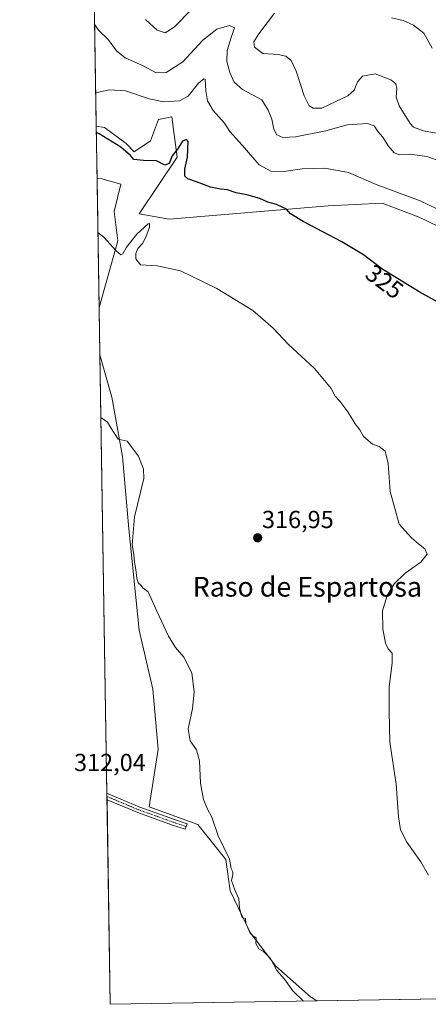
# Model space of a CAD drawing. Units: metres. Extents: x 611631 to 615108, y 4680743 to 4683112.
# Drawn here: x 611635 to 611801, y 4680743 to 4681143 of the extents above; entities that cross this region are included whole.
import ezdxf
from ezdxf.enums import TextEntityAlignment as Align

# ---------------------------------------------------------------- set-up
doc = ezdxf.new("R2010")
doc.units = ezdxf.units.M
doc.header["$MEASUREMENT"] = 0
doc.linetypes.add('TRAZO_Y_PUNTO', pattern=[1, 0.5, -0.25, 0, -0.25])
for name, color, linetype, lineweight in [('Camino', 19, 'Continuous', 0), ('Camino Cxs', 19, 'Continuous', 0), ('Camino eje', 39, 'TRAZO_Y_PUNTO', 13), ('Carátula', 7, 'Continuous', 5), ('Comarca CxS', 133, 'Continuous', 0), ('Comunidad Autónoma CxS', 142, 'Continuous', 0), ('Cultivos herbáceos CxS', 92, 'Continuous', 0), ('Curva de nivel maestra', 36, 'Continuous', 30), ('Curva de nivel normal', 36, 'Continuous', 0), ('Espacio natural protegido CxS', 2, 'Continuous', 0), ('Matorral', 135, 'Continuous', 0), ('Matorral CxS', 135, 'Continuous', 0), ('Municipio CxS', 142, 'Continuous', 0), ('Provincia CxS', 1, 'Continuous', 0), ('Punto de cota en terreno', 7, 'Continuous', 0), ('Rótulo de curva de nivel directora', 19, 'Continuous', 0), ('Rótulo de punto de cota en terreno', 19, 'Continuous', 0), ('Texto cartográfico', 19, 'Continuous', 0)]:
    doc.layers.add(name, color=color, linetype=linetype, lineweight=lineweight)
doc.styles.add('Arial', font='txt', dxfattribs={"height": 0.2})

# ---------------------------------------------------------------- blocks, each defined once
blk = doc.blocks.new('*U151')
at = {"layer": 'Cultivos herbáceos CxS', "color": 92, "linetype": 'Continuous', "lineweight": 0}
for points in [[(611675.11, 4681052.98, 320.22), (611667.47, 4681025.88, 317.15), (611666.64, 4681078.24, 321.82), (611668.54, 4681078.18, 321.97), (611676.2, 4681075.99, 322.27), (611673.49, 4681064.92, 321.07), (611675.11, 4681052.98, 320.22)], [(611755.91, 4680744.33, 315.36), (611671.97, 4680742.97, 312.29), (611667.78, 4681006.63, 316.21), (611672.58, 4680989.45, 315.65), (611676.96, 4680965.35, 314.78), (611679.55, 4680936.09, 314.87), (611683.65, 4680894.89, 314.5), (611689.27, 4680870.87, 313.84), (611691.41, 4680846.55, 314.34), (611687.81, 4680823.18, 313.74), (611707.58, 4680815.99, 314.7), (611718.87, 4680801.72, 314.83), (611720.68, 4680789.04, 314.5), (611728.85, 4680772.14, 314.93), (611739.21, 4680758.52, 315.01), (611753.38, 4680745.98, 315.32), (611755.91, 4680744.33, 315.36)], [(611937.55, 4680747.26, 324.31), (611917.34, 4680746.93, 323.36), (611931.32, 4680757.54, 324.86), (611937.55, 4680747.26, 324.31)]]:
    blk.add_polyline3d(points, close=True, dxfattribs=at)
blk = doc.blocks.new('*U154')
at = {"layer": 'Cultivos herbáceos CxS', "color": 92, "linetype": 'Continuous', "lineweight": 0}
blk.add_polyline3d([(611865.01, 4680746.09, 321.2), (611755.91, 4680744.33, 315.36), (611753.38, 4680745.98, 315.32), (611739.21, 4680758.52, 315.01), (611728.85, 4680772.14, 314.93), (611720.68, 4680789.04, 314.5), (611718.87, 4680801.72, 314.83), (611707.58, 4680815.99, 314.7), (611687.81, 4680823.18, 313.74), (611691.41, 4680846.55, 314.34), (611689.27, 4680870.87, 313.84), (611683.65, 4680894.89, 314.5), (611679.55, 4680936.09, 314.87), (611676.96, 4680965.35, 314.78), (611672.58, 4680989.45, 315.65), (611667.78, 4681006.63, 316.21), (611667.47, 4681025.88, 317.15), (611675.11, 4681052.98, 320.22), (611673.49, 4681064.92, 321.07), (611676.2, 4681075.99, 322.27), (611668.54, 4681078.18, 321.97), (611666.64, 4681078.24, 321.82), (611666.3, 4681099.58, 325.32), (611669.63, 4681098.99, 325.45), (611678.39, 4681092.42, 325.34), (611681.68, 4681089.13, 325.15), (611688.25, 4681093.51, 326.13), (611691.53, 4681102.28, 328.01), (611697, 4681103.37, 328.28), (611697, 4681103.37, 328.28), (611699.19, 4681086.94, 323.99), (611683.68, 4681063.88, 321.69), (611695.91, 4681061.75, 322.15), (611760.5, 4681067.22, 326.25), (611782.4, 4681068.32, 327.99), (611797.43, 4681062.64, 328.68), (611828.9, 4681047.47, 329.06)], dxfattribs=at)
blk = doc.blocks.new('*U164')
at = {"layer": 'Curva de nivel normal', "color": 36, "linetype": 'Continuous', "lineweight": 0}
blk.add_polyline3d([(611804.68, 4681065.9, 330), (611797.82, 4681069.15, 330), (611780.05, 4681075.8, 330), (611768.81, 4681080.74, 330), (611759.17, 4681082.52, 330), (611749.99, 4681082.26, 330), (611742.51, 4681081.17, 330), (611737.24, 4681081.31, 330), (611732.4, 4681083.83, 330), (611725.5, 4681091.86, 330), (611720.51, 4681097.37, 330), (611718.34, 4681100.77, 330), (611713.81, 4681105.91, 330), (611711.45, 4681109.85, 330), (611710.78, 4681113.86, 330), (611710.52, 4681118.49, 330), (611709.95, 4681118.78, 330), (611707.86, 4681117, 330), (611703.6, 4681111.72, 330), (611700.07, 4681109.8, 330), (611693.75, 4681109.46, 330), (611687.8, 4681110.62, 330), (611678.19, 4681113.89, 330), (611671.48, 4681114.21, 330), (611666.08, 4681113.07, 330)], dxfattribs=at)
blk = doc.blocks.new('*U170')
at = {"layer": 'Curva de nivel normal', "color": 36, "linetype": 'Continuous', "lineweight": 0}
blk.add_polyline3d([(611802.8, 4681131.18, 345), (611799.35, 4681137.32, 345), (611795.14, 4681140.58, 345), (611791.02, 4681142.42, 345), (611786.25, 4681143.57, 345)], dxfattribs=at)
blk = doc.blocks.new('*U178')
at = {"layer": 'Curva de nivel normal', "color": 36, "linetype": 'Continuous', "lineweight": 0}
for points in [[(611811.02, 4681095.46, 340), (611799.2, 4681097.66, 340), (611795.2, 4681099.16, 340), (611793.83, 4681100.61, 340), (611789.27, 4681107.72, 340), (611788.12, 4681111.23, 340), (611788.35, 4681114.8, 340), (611787.97, 4681116.75, 340), (611785.95, 4681118.36, 340), (611779.54, 4681120.72, 340), (611774.46, 4681119.8, 340), (611772.44, 4681117.51, 340), (611770.99, 4681114.17, 340), (611768.52, 4681111.83, 340), (611763.6, 4681109.55, 340), (611757.89, 4681106.88, 340), (611754.44, 4681106.88, 340), (611752.74, 4681107.84, 340), (611750.69, 4681111.79, 340), (611747.46, 4681121.9, 340), (611745.42, 4681126.19, 340), (611743.35, 4681127.95, 340), (611740.12, 4681128.6, 340), (611733.91, 4681128.96, 340), (611730.62, 4681131.58, 340), (611730.32, 4681133.8, 340), (611732.3, 4681137.03, 340), (611738.68, 4681145.47, 340)], [(611705.26, 4681147.22, 340), (611697.95, 4681139.74, 340), (611694.27, 4681137.46, 340), (611691.02, 4681138.46, 340), (611686.32, 4681142.78, 340)]]:
    blk.add_polyline3d(points, dxfattribs=at)
blk = doc.blocks.new('*U185')
at = {"layer": 'Curva de nivel normal', "color": 36, "linetype": 'Continuous', "lineweight": 0}
blk.add_polyline3d([(611808.91, 4681084.28, 335), (611800.51, 4681087.24, 335), (611793.76, 4681088.17, 335), (611789.55, 4681087.85, 335), (611787.26, 4681088.67, 335), (611784.82, 4681091.6, 335), (611782.66, 4681095.11, 335), (611780.6, 4681097.38, 335), (611779.23, 4681099.68, 335), (611776.45, 4681100.56, 335), (611768.25, 4681100, 335), (611759.49, 4681097.62, 335), (611747.23, 4681095.16, 335), (611742.08, 4681094.94, 335), (611739.6, 4681096, 335), (611738.38, 4681098.31, 335), (611737.63, 4681102.4, 335), (611736.12, 4681106.02, 335), (611733.54, 4681110.18, 335), (611725.67, 4681114.44, 335), (611722.24, 4681117.34, 335), (611720.53, 4681121.3, 335), (611719.39, 4681125.82, 335), (611719.44, 4681130.19, 335), (611721.1, 4681135.5, 335), (611722.5, 4681139.42, 335), (611720.43, 4681140.36, 335), (611715.28, 4681138.84, 335), (611709.58, 4681134.46, 335), (611701.43, 4681125.6, 335), (611694.66, 4681121.3, 335), (611690.62, 4681121.22, 335), (611685.02, 4681124.18, 335), (611678.09, 4681127.27, 335), (611674.54, 4681130.13, 335), (611671.07, 4681134.71, 335), (611667.37, 4681138.36, 335), (611665.64, 4681140.69, 335)], dxfattribs=at)
blk = doc.blocks.new('*U193')
at = {"layer": 'Curva de nivel maestra', "color": 36, "linetype": 'Continuous', "lineweight": 30}
for points in [[(611955.09, 4680747.54, 325), (611953.04, 4680748.24, 325), (611950.05, 4680747.97, 325), (611944.66, 4680749.95, 325), (611937.71, 4680752.71, 325), (611933.84, 4680755.79, 325), (611933.26, 4680757.58, 325), (611932.4, 4680757.9, 325), (611925.89, 4680756.47, 325), (611920.72, 4680756.04, 325), (611914.38, 4680756.06, 325), (611904.72, 4680757.81, 325), (611894.35, 4680758.25, 325), (611888.6, 4680758.49, 325), (611883.4, 4680762.15, 325), (611878.91, 4680767.31, 325), (611874.42, 4680770.99, 325), (611870.9, 4680774.36, 325), (611866.93, 4680777.11, 325), (611862.03, 4680779.74, 325), (611856.92, 4680783.94, 325), (611855.17, 4680784.73, 325), (611854.22, 4680784.21, 325), (611849.78, 4680780.8, 325), (611847.37, 4680780.52, 325), (611845.46, 4680782.09, 325), (611842.65, 4680783.58, 325), (611838.52, 4680787.69, 325), (611834.26, 4680793.18, 325), (611825.53, 4680803.58, 325), (611818.94, 4680814.33, 325), (611817.4, 4680823.32, 325), (611816.56, 4680830.44, 325), (611816.78, 4680838.18, 325), (611818.46, 4680841.77, 325), (611820.01, 4680844.19, 325), (611817.5, 4680847.53, 325), (611817.63, 4680850.86, 325), (611820.08, 4680856.55, 325), (611820.15, 4680857.52, 325), (611819.16, 4680857.82, 325), (611817.08, 4680857.17, 325), (611815.28, 4680857.15, 325), (611814.59, 4680858.05, 325), (611815.16, 4680859.96, 325), (611817.7, 4680862.6, 325), (611822.64, 4680866.37, 325), (611826.6, 4680871.55, 325), (611829.91, 4680875.6, 325), (611831.22, 4680878.14, 325), (611832.81, 4680879.6, 325), (611835.16, 4680880.86, 325), (611837.06, 4680885.53, 325), (611840.09, 4680889.94, 325), (611845.16, 4680893.97, 325), (611850.27, 4680896.49, 325), (611852.89, 4680899.02, 325), (611857.07, 4680905.29, 325), (611862.26, 4680909.82, 325), (611868.12, 4680913.61, 325), (611870.86, 4680917.22, 325), (611874.15, 4680918.89, 325), (611879.37, 4680921.41, 325), (611882.84, 4680922.03, 325), (611884.98, 4680920.06, 325), (611886.88, 4680919.41, 325), (611888.09, 4680921.47, 325), (611889.33, 4680922.49, 325), (611891.46, 4680922.33, 325), (611893.82, 4680922.12, 325), (611898.72, 4680923.78, 325), (611902.26, 4680924.07, 325), (611902.73, 4680925.36, 325), (611903.74, 4680927.57, 325), (611903.2, 4680928.56, 325), (611899.33, 4680928.31, 325), (611896.1, 4680928.62, 325), (611894.87, 4680929.63, 325), (611895.17, 4680931.79, 325), (611893.81, 4680933.94, 325), (611887.95, 4680935.88, 325), (611886.01, 4680937.39, 325), (611886.1, 4680938.52, 325), (611888.73, 4680943.18, 325), (611888.57, 4680946.21, 325), (611884.88, 4680951, 325), (611879.35, 4680959.15, 325), (611873.42, 4680965.12, 325), (611865.86, 4680970.96, 325), (611860.59, 4680975.65, 325), (611854.19, 4680981.08, 325), (611845.44, 4680989.58, 325), (611841.41, 4680994.54, 325), (611839.18, 4680999.13, 325), (611840.15, 4681003.8, 325), (611843.5, 4681010.29, 325), (611835.67, 4681012.64, 325), (611823.2, 4681018.11, 325), (611797.39, 4681032.22, 325), (611782.31, 4681041.6, 325), (611774.8, 4681047.26, 325), (611766.08, 4681052.62, 325), (611750.33, 4681060.76, 325), (611745.25, 4681063.89, 325), (611743.59, 4681065.86, 325), (611739.49, 4681067.71, 325), (611735.92, 4681068.7, 325), (611732.7, 4681070.14, 325), (611727.46, 4681071.64, 325), (611723.11, 4681072.52, 325), (611719.54, 4681073.72, 325), (611716.73, 4681073.93, 325), (611712.64, 4681074.8, 325), (611707.06, 4681076.96, 325), (611703.5, 4681078.08, 325), (611702.29, 4681079.26, 325), (611702.3, 4681082.08, 325), (611703.34, 4681086.94, 325), (611703.56, 4681093.36, 325), (611702.95, 4681094.12, 325), (611701.25, 4681093.37, 325), (611699.33, 4681090.17, 325), (611697.11, 4681087.51, 325), (611695.86, 4681084.38, 325), (611694.11, 4681083.72, 325), (611690.79, 4681085.49, 325), (611685.42, 4681085.63, 325), (611681.54, 4681086.04, 325), (611680.17, 4681087.64, 325), (611676.32, 4681090.96, 325), (611667.48, 4681096.42, 325), (611666.34, 4681096.92, 325)], [(612000.53, 4680748.28, 325), (612001.99, 4680750.87, 325), (612001.05, 4680758.87, 325), (612001.71, 4680764.2, 325), (612005.5, 4680769.54, 325), (612006.98, 4680773.87, 325), (612008.53, 4680777.43, 325), (612010.86, 4680779.06, 325), (612014.78, 4680780.24, 325), (612017.56, 4680783.28, 325), (612017.51, 4680784.49, 325), (612015.6, 4680784.24, 325), (612012.81, 4680782.93, 325), (612009.37, 4680781.82, 325), (612006.77, 4680779.57, 325), (612003.64, 4680774.78, 325), (612001.11, 4680772.41, 325), (611998.95, 4680769.98, 325), (611996.68, 4680769.52, 325), (611995.15, 4680770.12, 325), (611994.14, 4680769.65, 325), (611993.21, 4680767.97, 325), (611993.11, 4680765.56, 325), (611993.95, 4680761.2, 325), (611994.14, 4680754.68, 325), (611992.88, 4680750.76, 325), (611990.29, 4680748.11, 325)], [(611979.3, 4680747.93, 325), (611979.46, 4680749.88, 325), (611981.68, 4680753.34, 325), (611981.98, 4680754.98, 325), (611980.57, 4680755.71, 325), (611975.87, 4680753.89, 325), (611970.19, 4680749.4, 325), (611969.12, 4680747.77, 325)]]:
    blk.add_polyline3d(points, dxfattribs=at)
blk = doc.blocks.new('5PATER')
at = {"layer": 'Carátula', "linetype": 'Continuous', "lineweight": 5}
h = blk.add_hatch(color=250, dxfattribs=at)
edge = h.paths.add_edge_path()
edge.add_ellipse((0, 0.01), major_axis=(-1.33, -1.34), ratio=0.999422, start_angle=0, end_angle=360)

msp = doc.modelspace()

# ---------------------------------------------------------------- linework, layer by layer
at = {"layer": 'Camino', "color": 19, "linetype": 'Continuous', "lineweight": 0}
for points in [[(611670.65, 4680826.03, 312.99), (611670.61, 4680828.66, 312.95)], [(611670.61, 4680828.66, 312.95), (611671.11, 4680828.44, 312.97), (611684.03, 4680823.03, 313.61), (611698.01, 4680818.02, 314.27), (611703.16, 4680816.3, 314.52)], [(611703.16, 4680816.3, 314.52), (611702.4, 4680814.03, 314.39), (611697.23, 4680815.75, 314.07), (611683.16, 4680820.79, 313.5), (611670.65, 4680826.03, 312.99)]]:
    msp.add_polyline3d(points, dxfattribs=at)
at = {"layer": 'Camino Cxs', "color": 19, "linetype": 'Continuous', "lineweight": 0}
msp.add_polyline3d([(611703.16, 4680816.3, 314.52), (611702.4, 4680814.03, 314.39), (611697.23, 4680815.75, 314.07), (611683.16, 4680820.79, 313.5), (611670.65, 4680826.03, 312.99), (611670.61, 4680828.66, 312.95), (611671.11, 4680828.44, 312.97), (611684.03, 4680823.03, 313.61), (611698.01, 4680818.02, 314.27), (611703.16, 4680816.3, 314.52)], close=True, dxfattribs=at)
at = {"layer": 'Camino eje', "color": 39, "linetype": 'TRAZO_Y_PUNTO', "lineweight": 13}
msp.add_polyline3d([(611670.63, 4680827.34, 312.97), (611683.6, 4680821.91, 313.56), (611697.62, 4680816.89, 314.17), (611702.78, 4680815.17, 314.46)], dxfattribs=at)
at = {"layer": 'Comarca CxS', "color": 133, "linetype": 'Continuous', "lineweight": 0}
msp.add_polyline3d([(612597.35, 4680757.91, 353.16), (611671.97, 4680742.97, 312.29), (611662.87, 4681315, 348.49), (611669.66, 4681311.93, 349.16), (611752.97, 4681285.18, 355.53), (611832.73, 4681258.26, 355.7), (611878.05, 4681243.16, 356.5), (611896.37, 4681237.06, 356.66), (611919, 4681229.53, 357.27), (612020.95, 4681195.84, 360.72), (612077.91, 4681173.88, 363.66), (612109.08, 4681161.8, 360.11), (612151.11, 4681144.82, 371.57)], dxfattribs=at)
at = {"layer": 'Comunidad Autónoma CxS', "color": 142, "linetype": 'Continuous', "lineweight": 0}
msp.add_polyline3d([(612597.35, 4680757.91, 353.16), (611671.97, 4680742.97, 312.29), (611662.87, 4681315, 348.49), (611635.17, 4683056.14, 392.76), (615070.21, 4683111.62, 398.13), (615108.14, 4680798.45, 366.42), (612597.35, 4680757.91, 353.16)], close=True, dxfattribs=at)
at = {"layer": 'Cultivos herbáceos CxS', "color": 92, "linetype": 'Continuous', "lineweight": 0}
for points in [[(611828.9, 4681047.47, 329.06), (611797.43, 4681062.64, 328.68), (611782.4, 4681068.32, 327.99), (611760.5, 4681067.22, 326.25), (611695.91, 4681061.75, 322.15), (611683.68, 4681063.89, 321.69), (611699.19, 4681086.94, 323.99), (611697, 4681103.37, 328.28), (611691.53, 4681102.28, 328.01), (611688.25, 4681093.51, 326.13), (611681.68, 4681089.13, 325.15), (611678.39, 4681092.42, 325.34), (611669.63, 4681098.99, 325.45), (611666.3, 4681099.58, 325.32)], [(611666.64, 4681078.24, 321.82), (611666.3, 4681099.58, 325.32)], [(611667.47, 4681025.88, 317.15), (611666.64, 4681078.24, 321.82)], [(611666.64, 4681078.24, 321.82), (611668.54, 4681078.18, 321.97), (611676.2, 4681075.99, 322.27), (611673.49, 4681064.92, 321.07), (611675.11, 4681052.98, 320.22), (611667.47, 4681025.88, 317.15)], [(611666.64, 4681078.24, 321.82), (611668.54, 4681078.18, 321.97), (611676.2, 4681075.99, 322.27), (611673.49, 4681064.92, 321.07), (611675.11, 4681052.98, 320.22), (611667.47, 4681025.88, 317.15)], [(611667.77, 4681006.63, 316.21), (611667.47, 4681025.88, 317.15)], [(611755.91, 4680744.33, 315.36), (611671.97, 4680742.97, 312.29), (611670.65, 4680826.03, 312.99), (611670.63, 4680827.34, 312.97), (611670.61, 4680828.67, 312.95), (611667.77, 4681006.63, 316.21)], [(611667.77, 4681006.63, 316.21), (611672.58, 4680989.45, 315.65), (611676.96, 4680965.35, 314.78), (611679.55, 4680936.09, 314.87), (611683.65, 4680894.89, 314.5), (611689.27, 4680870.87, 313.84), (611691.41, 4680846.55, 314.34), (611687.81, 4680823.18, 313.74), (611707.58, 4680815.99, 314.7), (611718.87, 4680801.72, 314.83), (611720.68, 4680789.04, 314.5), (611728.85, 4680772.14, 314.93), (611739.21, 4680758.52, 315.01), (611753.38, 4680745.98, 315.32), (611755.91, 4680744.33, 315.36)], [(611667.77, 4681006.63, 316.21), (611672.58, 4680989.45, 315.65), (611676.96, 4680965.35, 314.78), (611679.55, 4680936.09, 314.87), (611683.65, 4680894.89, 314.5), (611689.27, 4680870.87, 313.84), (611691.41, 4680846.55, 314.34), (611687.81, 4680823.18, 313.74), (611707.58, 4680815.99, 314.7), (611718.87, 4680801.72, 314.83), (611720.68, 4680789.04, 314.5), (611728.85, 4680772.14, 314.93), (611739.21, 4680758.52, 315.01), (611753.38, 4680745.98, 315.32), (611755.91, 4680744.33, 315.36)], [(611865.01, 4680746.09, 321.2), (611755.91, 4680744.33, 315.36)]]:
    msp.add_polyline3d(points, dxfattribs=at)
at = {"layer": 'Curva de nivel normal', "color": 36, "linetype": 'Continuous', "lineweight": 0}
for points in [[(611666.98, 4681056.33, 320), (611669.3, 4681054.41, 320), (611674.4, 4681048.84, 320), (611676.31, 4681047.34, 320), (611677.12, 4681047.74, 320), (611678.59, 4681050.43, 320), (611682.72, 4681055.71, 320), (611687.3, 4681059.83, 320), (611687.96, 4681060, 320), (611687.93, 4681058.52, 320), (611686.39, 4681054.39, 320), (611685, 4681051.85, 320), (611683.17, 4681049.85, 320), (611682.34, 4681047.85, 320), (611682.32, 4681045.64, 320), (611684.25, 4681043.25, 320), (611691.08, 4681042.87, 320), (611700.46, 4681040.8, 320), (611715.2, 4681033.65, 320), (611729.95, 4681024.73, 320), (611738.11, 4681017.55, 320), (611744.4, 4681010.85, 320), (611754.95, 4681001.11, 320), (611761.74, 4680993, 320), (611763.36, 4680989.93, 320), (611765.29, 4680987.83, 320), (611768.43, 4680983.6, 320), (611771.5, 4680978.61, 320), (611773.4, 4680976.23, 320), (611774.86, 4680973.58, 320), (611778.45, 4680970.39, 320), (611781.17, 4680969.48, 320), (611783.63, 4680967.52, 320), (611784.85, 4680962.52, 320), (611785.65, 4680951.18, 320), (611789.38, 4680937.91, 320), (611794.39, 4680932.39, 320), (611797.23, 4680929.91, 320), (611799.75, 4680927.86, 320), (611800.67, 4680925.7, 320), (611798.09, 4680922.54, 320), (611791.73, 4680918.03, 320), (611787.28, 4680913.75, 320), (611784.46, 4680908.92, 320), (611782.58, 4680902.7, 320), (611782.68, 4680895.48, 320), (611783.78, 4680889.58, 320), (611784.81, 4680887.28, 320), (611786.44, 4680885.58, 320), (611786.46, 4680881.64, 320), (611785.28, 4680871.76, 320), (611785.25, 4680862.05, 320), (611785.58, 4680849.35, 320), (611788.16, 4680832.3, 320), (611789.1, 4680819.2, 320), (611789.85, 4680813.87, 320), (611792.4, 4680808.86, 320), (611798.1, 4680800.85, 320), (611801.24, 4680795.38, 320)], [(611668.18, 4680981.17, 315), (611670.81, 4680979.4, 315), (611672.2, 4680976.98, 315), (611675.15, 4680972.4, 315), (611678.82, 4680971.68, 315), (611683.44, 4680965.56, 315), (611685.52, 4680960.29, 315), (611685.59, 4680956.42, 315), (611681.84, 4680940.9, 315), (611680.88, 4680929.53, 315), (611681.6, 4680925.61, 315), (611681.76, 4680922.51, 315), (611682.38, 4680919.54, 315), (611682.73, 4680915.95, 315), (611683.24, 4680914.04, 315), (611684.35, 4680913.09, 315), (611685.33, 4680911.92, 315), (611687.38, 4680910.46, 315), (611690.83, 4680902.62, 315), (611695.56, 4680892.49, 315), (611698.49, 4680887.82, 315), (611701.8, 4680883.94, 315), (611705.16, 4680877.5, 315), (611706.11, 4680869.69, 315), (611705.32, 4680863.07, 315), (611703.65, 4680854.86, 315), (611704.38, 4680849.9, 315), (611706.94, 4680846.25, 315), (611708.22, 4680841.79, 315), (611708.62, 4680832.75, 315), (611709.78, 4680826.19, 315), (611711.51, 4680822.22, 315), (611713.23, 4680818.95, 315), (611715.85, 4680811.32, 315), (611720.4, 4680801.92, 315), (611721.09, 4680798.11, 315), (611721.73, 4680796.78, 315), (611721.7, 4680795.64, 315), (611721.28, 4680793.28, 315), (611722.51, 4680789.39, 315), (611724.2, 4680785.76, 315), (611724.46, 4680782.2, 315), (611724.99, 4680779.87, 315), (611725.49, 4680778.27, 315), (611726.95, 4680777.75, 315), (611727.02, 4680775.82, 315), (611727.78, 4680774.24, 315), (611728.76, 4680771.9, 315), (611729.95, 4680770.75, 315), (611731.18, 4680769.98, 315), (611731.16, 4680767.63, 315), (611732.32, 4680765.45, 315), (611734.26, 4680764.39, 315), (611737.05, 4680761.51, 315), (611739.59, 4680756.63, 315), (611742.7, 4680753.13, 315), (611746.14, 4680748.47, 315), (611750.45, 4680744.24, 315)]]:
    msp.add_polyline3d(points, dxfattribs=at)
at = {"layer": 'Espacio natural protegido CxS', "color": 2, "linetype": 'Continuous', "lineweight": 0}
for points in [[(615108.14, 4680798.45, 366.42), (611671.97, 4680742.97, 312.29), (611635.17, 4683056.14, 392.76)], [(612597.35, 4680757.91, 353.16), (611671.97, 4680742.97, 312.29), (611662.87, 4681315, 348.49), (611669.66, 4681311.93, 349.16), (611752.97, 4681285.18, 355.53), (611832.73, 4681258.26, 355.7), (611878.05, 4681243.16, 356.5), (611896.37, 4681237.06, 356.66), (611919, 4681229.53, 357.27), (612020.95, 4681195.84, 360.72), (612077.91, 4681173.88, 363.66), (612109.08, 4681161.81, 360.11), (612151.11, 4681144.82, 371.57)]]:
    msp.add_polyline3d(points, dxfattribs=at)
at = {"layer": 'Matorral', "color": 135, "linetype": 'Continuous', "lineweight": 0}
for points in [[(611666.3, 4681099.58, 325.32), (611662.87, 4681315, 348.49)], [(611828.9, 4681047.47, 329.06), (611797.43, 4681062.64, 328.68), (611782.4, 4681068.32, 327.99), (611760.5, 4681067.22, 326.25), (611695.91, 4681061.75, 322.15), (611683.68, 4681063.89, 321.69), (611699.19, 4681086.94, 323.99), (611697, 4681103.37, 328.28), (611691.53, 4681102.28, 328.01), (611688.25, 4681093.51, 326.13), (611681.68, 4681089.13, 325.15), (611678.39, 4681092.42, 325.34), (611669.63, 4681098.99, 325.45), (611666.3, 4681099.58, 325.32)]]:
    msp.add_polyline3d(points, dxfattribs=at)
at = {"layer": 'Matorral CxS', "color": 135, "linetype": 'Continuous', "lineweight": 0}
msp.add_polyline3d([(611828.9, 4681047.47, 329.06), (611797.43, 4681062.64, 328.68), (611782.4, 4681068.32, 327.99), (611760.5, 4681067.22, 326.25), (611695.91, 4681061.75, 322.15), (611683.68, 4681063.88, 321.69), (611699.19, 4681086.94, 323.99), (611697, 4681103.37, 328.28), (611691.53, 4681102.28, 328.01), (611688.25, 4681093.51, 326.13), (611681.68, 4681089.13, 325.15), (611678.39, 4681092.42, 325.34), (611669.63, 4681098.99, 325.45), (611666.3, 4681099.58, 325.32), (611662.87, 4681315, 348.48)], dxfattribs=at)
at = {"layer": 'Municipio CxS', "color": 142, "linetype": 'Continuous', "lineweight": 0}
msp.add_polyline3d([(612597.35, 4680757.91, 353.16), (611671.97, 4680742.97, 312.29), (611662.87, 4681315, 348.49), (611669.66, 4681311.93, 349.16), (611752.97, 4681285.18, 355.53), (611832.73, 4681258.26, 355.7), (611878.05, 4681243.16, 356.5), (611896.37, 4681237.06, 356.66), (611919, 4681229.53, 357.27), (612020.95, 4681195.84, 360.72), (612077.91, 4681173.88, 363.66), (612109.08, 4681161.81, 360.11), (612151.11, 4681144.82, 371.57)], dxfattribs=at)
at = {"layer": 'Provincia CxS', "color": 1, "linetype": 'Continuous', "lineweight": 0}
msp.add_polyline3d([(615108.14, 4680798.45, 366.42), (611671.97, 4680742.97, 312.29), (611635.17, 4683056.14, 392.76), (615070.21, 4683111.62, 398.13), (615108.14, 4680798.45, 366.42)], close=True, dxfattribs=at)

# ---------------------------------------------------------------- block references
at = {"layer": 'Cultivos herbáceos CxS', "color": 92, "linetype": 'Continuous', "lineweight": 0}
for name in ['*U154', '*U151']:
    msp.add_blockref(name, (0, 0), dxfattribs=at)
at = {"layer": 'Curva de nivel maestra', "color": 36, "linetype": 'Continuous', "lineweight": 30}
msp.add_blockref('*U193', (0, 0), dxfattribs=at)
at = {"layer": 'Curva de nivel normal', "color": 36, "linetype": 'Continuous', "lineweight": 0}
for name in ['*U170', '*U185', '*U164', '*U178']:
    msp.add_blockref(name, (0, 0), dxfattribs=at)
at = {"layer": 'Punto de cota en terreno', "linetype": 'Continuous', "lineweight": 0}
msp.add_blockref('5PATER', (611731.84, 4680932.38, 316.95), dxfattribs=at)

# ---------------------------------------------------------------- texts
at = {"layer": 'Rótulo de curva de nivel directora', "color": 19, "linetype": 'Continuous', "lineweight": 0, "style": 'Arial'}
msp.add_text('325', height=7, rotation=-37.004, dxfattribs=at).set_placement((611783.37, 4681036.38), align=Align.MIDDLE_CENTER)
at = {"layer": 'Rótulo de punto de cota en terreno', "color": 19, "linetype": 'Continuous', "lineweight": 0, "style": 'Arial'}
for s, p in [('316,95', (611733.6, 4680934.14)), ('312,04', (611657.25, 4680835.47))]:
    msp.add_text(s, height=7, dxfattribs=at).set_placement(p, align=Align.BOTTOM_LEFT)
at = {"layer": 'Texto cartográfico', "color": 19, "linetype": 'Continuous', "lineweight": 0, "style": 'Arial'}
msp.add_text('Raso de Espartosa', height=8, dxfattribs=at).set_placement((611752.03, 4680912.5), align=Align.MIDDLE_CENTER)

doc.saveas('drawing.dxf')
